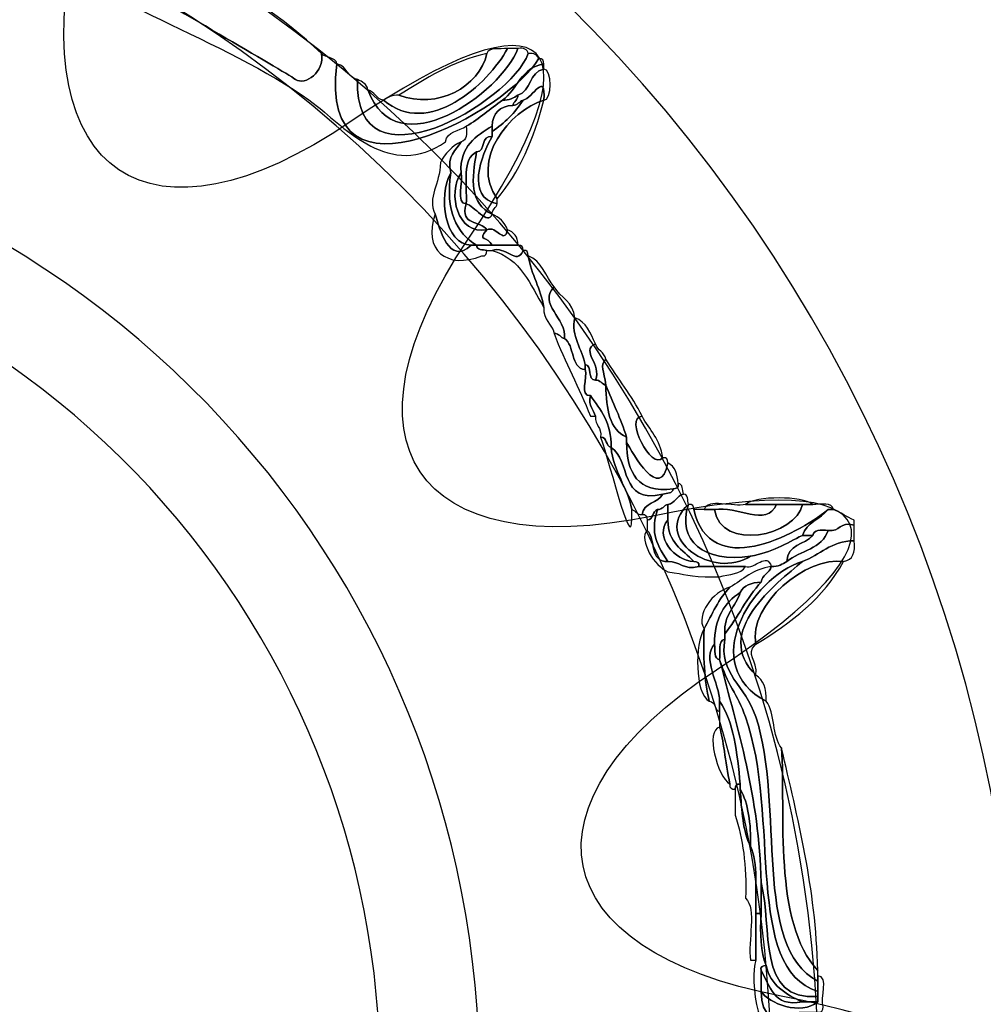
# Model space of a CAD drawing. Extents: x 0 to 19, y 0 to 1.7.
# Drawn here: x 16.3 to 16.4, y 0.8 to 0.9 of the extents above; entities that cross this region are included whole.
import ezdxf

# ---------------------------------------------------------------- set-up
doc = ezdxf.new("R2010")
doc.units = 0
doc.header["$MEASUREMENT"] = 0
doc.layers.add('HARDWARE', color=7, linetype='CONTINUOUS')

# ---------------------------------------------------------------- blocks, each defined once
blk = doc.blocks.new('BLOCK_195')
at = {"layer": 'HARDWARE', "color": 7}
for points in [[(16.47841, 0.69551), (16.51126, 0.85149), (16.41143, 1.00455), (16.25548, 1.03739), (16.09953, 1.07024), (15.94645, 0.97042), (15.9136, 0.81443), (15.88078, 0.65851), (15.98058, 0.50545), (16.13653, 0.47262), (16.29251, 0.43976), (16.44556, 0.53957), (16.47841, 0.69551)], [(16.40932, 0.7102), (16.38449, 0.59241), (16.26891, 0.51704), (16.15112, 0.54185), (16.03334, 0.56666), (15.95795, 0.68224), (15.98276, 0.80001), (16.00757, 0.91781), (16.12316, 0.99318), (16.24094, 0.96838), (16.35872, 0.94358), (16.43411, 0.82798), (16.40932, 0.7102)]]:
    blk.add_open_spline(points, degree=3, knots=[0, 0, 0, 0, 1, 1, 1, 2, 2, 2, 3, 3, 3, 4, 4, 4, 4], dxfattribs=at)
blk = doc.blocks.new('BLOCK_197')
at = {"layer": 'HARDWARE', "color": 7}
for points, knots in [([(16.3154, 0.902), (16.31239, 0.87959), (16.34044, 0.89542), (16.34459, 0.90276), (16.34523, 0.90288), (16.3453, 0.90246), (16.34535, 0.902), (16.34207, 0.90152), (16.34154, 0.89831), (16.33936, 0.89675), (16.33757, 0.89553), (16.33605, 0.89405), (16.33412, 0.89301), (16.33312, 0.89225), (16.33133, 0.89229), (16.33111, 0.89075), (16.32322, 0.88515), (16.31642, 0.89288), (16.31241, 0.896), (16.30138, 0.90455), (16.27968, 0.91144), (16.27497, 0.91774), (16.27224, 0.92139), (16.2806, 0.92213), (16.28021, 0.92374), (16.28021, 0.924), (16.28021, 0.92424), (16.28021, 0.92449), (16.28082, 0.92435), (16.28095, 0.92374), (16.28171, 0.92374), (16.2768, 0.91894), (16.27809, 0.91819), (16.28396, 0.91475), (16.29053, 0.91088), (16.30729, 0.90118), (16.30941, 0.89976), (16.31076, 0.89882), (16.31368, 0.90085), (16.31315, 0.9035), (16.31375, 0.90285), (16.31519, 0.90306), (16.3154, 0.902)], [0, 0, 0, 0, 1, 1, 1, 2, 2, 2, 3, 3, 3, 4, 4, 4, 5, 5, 5, 6, 6, 6, 7, 7, 7, 8, 8, 8, 9, 9, 9, 10, 10, 10, 11, 11, 11, 12, 12, 12, 13, 13, 13, 14, 14, 14, 14]), ([(16.29369, 0.917), (16.30078, 0.91309), (16.30759, 0.90892), (16.31315, 0.9035), (16.31368, 0.90085), (16.31076, 0.89882), (16.30941, 0.89976), (16.30729, 0.90118), (16.29053, 0.91088), (16.28396, 0.91475), (16.27809, 0.91819), (16.2768, 0.91894), (16.28171, 0.92374), (16.28399, 0.92377), (16.28461, 0.92215), (16.2862, 0.9215), (16.27968, 0.91735), (16.29213, 0.91162), (16.29369, 0.917)], [0, 0, 0, 0, 1, 1, 1, 2, 2, 2, 3, 3, 3, 4, 4, 4, 5, 5, 5, 6, 6, 6, 6]), ([(16.3431, 0.9035), (16.34044, 0.89636), (16.31776, 0.88317), (16.31839, 0.89976), (16.31906, 0.89942), (16.31973, 0.89909), (16.31988, 0.89825), (16.32399, 0.88681), (16.33919, 0.89785), (16.34159, 0.90425), (16.34248, 0.90437), (16.34294, 0.90409), (16.3431, 0.9035)], [0, 0, 0, 0, 1, 1, 1, 2, 2, 2, 3, 3, 3, 4, 4, 4, 4]), ([(16.31988, 0.89825), (16.32087, 0.89798), (16.32107, 0.89693), (16.32213, 0.89675), (16.32865, 0.89125), (16.33727, 0.899), (16.34009, 0.90425), (16.3406, 0.90425), (16.34109, 0.90425), (16.34159, 0.90425), (16.33919, 0.89785), (16.32399, 0.88681), (16.31988, 0.89825)], [0, 0, 0, 0, 1, 1, 1, 2, 2, 2, 3, 3, 3, 4, 4, 4, 4]), ([(16.3371, 0.9035), (16.33735, 0.9045), (16.33898, 0.90411), (16.34009, 0.90425), (16.33727, 0.899), (16.32865, 0.89125), (16.32213, 0.89675), (16.32273, 0.89714), (16.32335, 0.89752), (16.32438, 0.8975), (16.3299, 0.89538), (16.33605, 0.89867), (16.3371, 0.9035)], [0, 0, 0, 0, 1, 1, 1, 2, 2, 2, 3, 3, 3, 4, 4, 4, 4]), ([(16.3431, 0.9035), (16.34397, 0.90363), (16.34441, 0.90334), (16.34459, 0.90276), (16.34044, 0.89542), (16.31239, 0.87959), (16.3154, 0.902), (16.31692, 0.90178), (16.31687, 0.89998), (16.31839, 0.89976), (16.31776, 0.88317), (16.34044, 0.89636), (16.3431, 0.9035)], [0, 0, 0, 0, 1, 1, 1, 2, 2, 2, 3, 3, 3, 4, 4, 4, 4]), ([(16.32438, 0.8975), (16.32826, 0.89985), (16.33198, 0.90239), (16.3371, 0.9035), (16.33605, 0.89867), (16.3299, 0.89538), (16.32438, 0.8975)], [0, 0, 0, 0, 1, 1, 1, 2, 2, 2, 2]), ([(16.34234, 0.89675), (16.34376, 0.89706), (16.34566, 0.9011), (16.34535, 0.89675), (16.34041, 0.89524), (16.33459, 0.88812), (16.3386, 0.88249), (16.3386, 0.88224), (16.3386, 0.88199), (16.3386, 0.88175), (16.33396, 0.8827), (16.33632, 0.88881), (16.33786, 0.8915), (16.33786, 0.89174), (16.33786, 0.892), (16.33786, 0.89225), (16.33967, 0.89344), (16.34117, 0.89493), (16.34234, 0.89675)], [0, 0, 0, 0, 1, 1, 1, 2, 2, 2, 3, 3, 3, 4, 4, 4, 5, 5, 5, 6, 6, 6, 6]), ([(16.33936, 0.89675), (16.34154, 0.89831), (16.34207, 0.90152), (16.34535, 0.902), (16.34535, 0.90174), (16.34535, 0.9015), (16.34535, 0.90125), (16.34318, 0.90091), (16.34356, 0.89802), (16.34159, 0.8975), (16.341, 0.8971), (16.34037, 0.89672), (16.33936, 0.89675)], [0, 0, 0, 0, 1, 1, 1, 2, 2, 2, 3, 3, 3, 4, 4, 4, 4]), ([(16.34535, 0.89675), (16.34566, 0.9011), (16.34376, 0.89706), (16.34234, 0.89675), (16.34174, 0.8966), (16.34161, 0.896), (16.34085, 0.896), (16.34098, 0.8966), (16.34161, 0.89675), (16.34159, 0.8975), (16.34356, 0.89802), (16.34318, 0.90091), (16.34535, 0.90125), (16.34657, 0.90137), (16.34657, 0.89663), (16.34535, 0.89675)], [0, 0, 0, 0, 1, 1, 1, 2, 2, 2, 3, 3, 3, 4, 4, 4, 5, 5, 5, 5]), ([(16.33561, 0.87575), (16.3327, 0.87757), (16.33108, 0.8807), (16.33187, 0.88625), (16.33127, 0.88882), (16.3327, 0.88941), (16.33336, 0.89075), (16.33423, 0.89088), (16.33417, 0.89193), (16.33412, 0.89301), (16.33605, 0.89405), (16.33757, 0.89553), (16.33936, 0.89675), (16.34037, 0.89672), (16.341, 0.8971), (16.34159, 0.8975), (16.34161, 0.89675), (16.34098, 0.8966), (16.34085, 0.896), (16.33895, 0.89591), (16.33794, 0.8949), (16.33786, 0.89301), (16.33556, 0.89154), (16.33317, 0.8902), (16.33336, 0.88625), (16.33137, 0.88321), (16.33282, 0.87723), (16.3371, 0.878), (16.33561, 0.87627), (16.33729, 0.87716), (16.33786, 0.87575), (16.3371, 0.87575), (16.33636, 0.87575), (16.33561, 0.87575)], [0, 0, 0, 0, 1, 1, 1, 2, 2, 2, 3, 3, 3, 4, 4, 4, 5, 5, 5, 6, 6, 6, 7, 7, 7, 8, 8, 8, 9, 9, 9, 10, 10, 10, 11, 11, 11, 11]), ([(16.3386, 0.88249), (16.33459, 0.88812), (16.34041, 0.89524), (16.34535, 0.89675), (16.34389, 0.89119), (16.34185, 0.88625), (16.3386, 0.88249)], [0, 0, 0, 0, 1, 1, 1, 2, 2, 2, 2]), ([(16.34085, 0.896), (16.34161, 0.896), (16.34174, 0.8966), (16.34234, 0.89675), (16.34117, 0.89493), (16.33967, 0.89344), (16.33786, 0.89225), (16.33786, 0.89249), (16.33786, 0.89275), (16.33786, 0.89301), (16.33794, 0.8949), (16.33895, 0.89591), (16.34085, 0.896)], [0, 0, 0, 0, 1, 1, 1, 2, 2, 2, 3, 3, 3, 4, 4, 4, 4]), ([(16.33561, 0.88926), (16.33352, 0.88834), (16.33423, 0.88464), (16.33412, 0.88175), (16.33247, 0.88183), (16.33379, 0.88492), (16.33336, 0.88625), (16.33317, 0.8902), (16.33556, 0.89154), (16.33786, 0.89301), (16.33786, 0.89275), (16.33786, 0.89249), (16.33786, 0.89225), (16.33786, 0.892), (16.33786, 0.89174), (16.33786, 0.8915), (16.33613, 0.89173), (16.33702, 0.88933), (16.33561, 0.88926)], [0, 0, 0, 0, 1, 1, 1, 2, 2, 2, 3, 3, 3, 4, 4, 4, 5, 5, 5, 6, 6, 6, 6]), ([(16.33786, 0.88026), (16.33455, 0.88176), (16.33491, 0.88538), (16.33561, 0.88926), (16.33702, 0.88933), (16.33613, 0.89173), (16.33786, 0.8915), (16.33632, 0.88881), (16.33396, 0.8827), (16.3386, 0.88175), (16.33846, 0.88114), (16.33786, 0.881), (16.33786, 0.88026)], [0, 0, 0, 0, 1, 1, 1, 2, 2, 2, 3, 3, 3, 4, 4, 4, 4]), ([(16.33187, 0.88625), (16.33002, 0.88289), (16.33097, 0.87585), (16.33485, 0.87575), (16.3316, 0.87276), (16.33027, 0.87813), (16.32962, 0.88026), (16.32838, 0.88274), (16.33035, 0.88448), (16.33038, 0.88776), (16.33104, 0.88905), (16.33204, 0.89008), (16.33336, 0.89075), (16.3327, 0.88941), (16.33127, 0.88882), (16.33187, 0.88625)], [0, 0, 0, 0, 1, 1, 1, 2, 2, 2, 3, 3, 3, 4, 4, 4, 5, 5, 5, 5]), ([(16.33561, 0.88926), (16.33491, 0.88538), (16.33455, 0.88176), (16.33786, 0.88026), (16.33727, 0.87852), (16.33523, 0.88153), (16.33412, 0.88175), (16.33423, 0.88464), (16.33352, 0.88834), (16.33561, 0.88926)], [0, 0, 0, 0, 1, 1, 1, 2, 2, 2, 3, 3, 3, 3]), ([(16.33485, 0.87575), (16.33097, 0.87585), (16.33002, 0.88289), (16.33187, 0.88625), (16.33108, 0.8807), (16.3327, 0.87757), (16.33561, 0.87575), (16.33537, 0.87575), (16.33511, 0.87575), (16.33485, 0.87575)], [0, 0, 0, 0, 1, 1, 1, 2, 2, 2, 3, 3, 3, 3]), ([(16.3371, 0.878), (16.33282, 0.87723), (16.33137, 0.88321), (16.33336, 0.88625), (16.33379, 0.88492), (16.33247, 0.88183), (16.33412, 0.88175), (16.33312, 0.87852), (16.33624, 0.87937), (16.3371, 0.878)], [0, 0, 0, 0, 1, 1, 1, 2, 2, 2, 3, 3, 3, 3]), ([(16.3371, 0.878), (16.33624, 0.87937), (16.33312, 0.87852), (16.33412, 0.88175), (16.33523, 0.88153), (16.33727, 0.87852), (16.33786, 0.88026), (16.33892, 0.87984), (16.33968, 0.87908), (16.34009, 0.878), (16.3396, 0.87575), (16.3385, 0.87871), (16.3371, 0.878)], [0, 0, 0, 0, 1, 1, 1, 2, 2, 2, 3, 3, 3, 4, 4, 4, 4]), ([(16.33636, 0.87425), (16.33133, 0.87213), (16.32776, 0.87513), (16.32962, 0.88026), (16.33027, 0.87813), (16.3316, 0.87276), (16.33485, 0.87575), (16.33511, 0.87575), (16.33537, 0.87575), (16.33561, 0.87575), (16.33564, 0.87501), (16.33652, 0.87516), (16.3371, 0.87499), (16.33706, 0.87455), (16.337, 0.87411), (16.33636, 0.87425)], [0, 0, 0, 0, 1, 1, 1, 2, 2, 2, 3, 3, 3, 4, 4, 4, 5, 5, 5, 5]), ([(16.34159, 0.87575), (16.34036, 0.87575), (16.3391, 0.87575), (16.33786, 0.87575), (16.33729, 0.87716), (16.33561, 0.87627), (16.3371, 0.878), (16.3385, 0.87871), (16.3396, 0.87575), (16.34009, 0.878), (16.34101, 0.87767), (16.34163, 0.87704), (16.34159, 0.87575)], [0, 0, 0, 0, 1, 1, 1, 2, 2, 2, 3, 3, 3, 4, 4, 4, 4]), ([(16.33786, 0.87575), (16.3391, 0.87575), (16.34036, 0.87575), (16.34159, 0.87575), (16.34223, 0.87587), (16.3423, 0.87544), (16.34234, 0.87499), (16.34142, 0.87273), (16.33978, 0.8758), (16.33786, 0.87499), (16.33761, 0.87499), (16.33736, 0.87499), (16.3371, 0.87499), (16.33652, 0.87516), (16.33564, 0.87501), (16.33561, 0.87575), (16.33636, 0.87575), (16.3371, 0.87575), (16.33786, 0.87575)], [0, 0, 0, 0, 1, 1, 1, 2, 2, 2, 3, 3, 3, 4, 4, 4, 5, 5, 5, 6, 6, 6, 6]), ([(16.33786, 0.87499), (16.33978, 0.8758), (16.34142, 0.87273), (16.34234, 0.87499), (16.34299, 0.87514), (16.34306, 0.8747), (16.3431, 0.87425), (16.34356, 0.87145), (16.34488, 0.86953), (16.34535, 0.86675), (16.3434, 0.87006), (16.34199, 0.87387), (16.33786, 0.87499)], [0, 0, 0, 0, 1, 1, 1, 2, 2, 2, 3, 3, 3, 4, 4, 4, 4]), ([(16.34535, 0.86675), (16.34488, 0.86953), (16.34356, 0.87145), (16.3431, 0.87425), (16.34509, 0.8735), (16.34557, 0.87122), (16.34684, 0.86974), (16.34441, 0.86727), (16.34874, 0.86519), (16.34833, 0.86226), (16.34774, 0.86238), (16.34759, 0.863), (16.34684, 0.863), (16.34652, 0.86443), (16.34521, 0.86487), (16.34535, 0.86675)], [0, 0, 0, 0, 1, 1, 1, 2, 2, 2, 3, 3, 3, 4, 4, 4, 5, 5, 5, 5]), ([(16.34833, 0.86226), (16.34874, 0.86519), (16.34441, 0.86727), (16.34684, 0.86974), (16.34775, 0.86816), (16.34965, 0.86757), (16.34984, 0.86525), (16.34918, 0.86263), (16.35099, 0.86064), (16.35133, 0.85849), (16.35133, 0.85824), (16.35133, 0.85801), (16.35133, 0.85775), (16.34912, 0.85803), (16.34987, 0.86127), (16.34833, 0.86226)], [0, 0, 0, 0, 1, 1, 1, 2, 2, 2, 3, 3, 3, 4, 4, 4, 5, 5, 5, 5]), ([(16.35133, 0.85849), (16.35099, 0.86064), (16.34918, 0.86263), (16.34984, 0.86525), (16.35154, 0.86471), (16.35208, 0.863), (16.35281, 0.86149), (16.35061, 0.86041), (16.35381, 0.85855), (16.35281, 0.85625), (16.35159, 0.85627), (16.3524, 0.85832), (16.35133, 0.85849)], [0, 0, 0, 0, 1, 1, 1, 2, 2, 2, 3, 3, 3, 4, 4, 4, 4]), ([(16.35208, 0.851), (16.35053, 0.85519), (16.34836, 0.85877), (16.34684, 0.863), (16.34759, 0.863), (16.34774, 0.86238), (16.34833, 0.86226), (16.34987, 0.86127), (16.34912, 0.85803), (16.35133, 0.85775), (16.35175, 0.85666), (16.35045, 0.85387), (16.35208, 0.854), (16.35175, 0.85244), (16.35259, 0.852), (16.35281, 0.851), (16.35258, 0.851), (16.35232, 0.851), (16.35208, 0.851)], [0, 0, 0, 0, 1, 1, 1, 2, 2, 2, 3, 3, 3, 4, 4, 4, 5, 5, 5, 6, 6, 6, 6]), ([(16.35281, 0.85625), (16.35381, 0.85855), (16.35061, 0.86041), (16.35281, 0.86149), (16.3531, 0.86052), (16.35414, 0.86032), (16.35433, 0.85925), (16.3533, 0.85828), (16.35413, 0.8577), (16.35433, 0.85549), (16.35372, 0.85564), (16.35357, 0.85627), (16.35281, 0.85625)], [0, 0, 0, 0, 1, 1, 1, 2, 2, 2, 3, 3, 3, 4, 4, 4, 4]), ([(16.35433, 0.85549), (16.35436, 0.85204), (16.35487, 0.84905), (16.35731, 0.84799), (16.35731, 0.84774), (16.35731, 0.8475), (16.35731, 0.84724), (16.35737, 0.84281), (16.35893, 0.83986), (16.36405, 0.8405), (16.36404, 0.83977), (16.36315, 0.83992), (16.36256, 0.83974), (16.35624, 0.83817), (16.35799, 0.84467), (16.35508, 0.8465), (16.3552, 0.85013), (16.35354, 0.85196), (16.35208, 0.854), (16.35045, 0.85387), (16.35175, 0.85666), (16.35133, 0.85775), (16.35133, 0.85801), (16.35133, 0.85824), (16.35133, 0.85849), (16.3524, 0.85832), (16.35159, 0.85627), (16.35281, 0.85625), (16.35357, 0.85627), (16.35372, 0.85564), (16.35433, 0.85549)], [0, 0, 0, 0, 1, 1, 1, 2, 2, 2, 3, 3, 3, 4, 4, 4, 5, 5, 5, 6, 6, 6, 7, 7, 7, 8, 8, 8, 9, 9, 9, 10, 10, 10, 10]), ([(16.35433, 0.85549), (16.35413, 0.8577), (16.3533, 0.85828), (16.35433, 0.85925), (16.35602, 0.85645), (16.35811, 0.85405), (16.35956, 0.851), (16.35691, 0.8509), (16.36095, 0.84304), (16.36256, 0.84499), (16.3632, 0.84514), (16.36325, 0.84471), (16.36331, 0.84425), (16.3622, 0.83839), (16.35821, 0.84574), (16.35731, 0.84724), (16.35731, 0.8475), (16.35731, 0.84774), (16.35731, 0.84799), (16.3565, 0.85068), (16.35533, 0.85302), (16.35433, 0.85549)], [0, 0, 0, 0, 1, 1, 1, 2, 2, 2, 3, 3, 3, 4, 4, 4, 5, 5, 5, 6, 6, 6, 7, 7, 7, 7]), ([(16.35433, 0.85549), (16.35533, 0.85302), (16.3565, 0.85068), (16.35731, 0.84799), (16.35487, 0.84905), (16.35436, 0.85204), (16.35433, 0.85549)], [0, 0, 0, 0, 1, 1, 1, 2, 2, 2, 2]), ([(16.35208, 0.854), (16.35354, 0.85196), (16.3552, 0.85013), (16.35508, 0.8465), (16.35425, 0.84667), (16.35457, 0.84797), (16.35357, 0.84799), (16.35375, 0.84943), (16.35273, 0.84966), (16.35281, 0.851), (16.35259, 0.852), (16.35175, 0.85244), (16.35208, 0.854)], [0, 0, 0, 0, 1, 1, 1, 2, 2, 2, 3, 3, 3, 4, 4, 4, 4]), ([(16.36256, 0.84499), (16.36095, 0.84304), (16.35691, 0.8509), (16.35956, 0.851), (16.36066, 0.84909), (16.36221, 0.84765), (16.36256, 0.84499)], [0, 0, 0, 0, 1, 1, 1, 2, 2, 2, 2]), ([(16.35357, 0.84799), (16.35457, 0.84797), (16.35425, 0.84667), (16.35508, 0.8465), (16.35543, 0.84286), (16.35745, 0.84088), (16.35807, 0.83749), (16.35852, 0.82909), (16.35495, 0.84416), (16.35357, 0.84799)], [0, 0, 0, 0, 1, 1, 1, 2, 2, 2, 3, 3, 3, 3]), ([(16.36405, 0.8405), (16.35893, 0.83986), (16.35737, 0.84281), (16.35731, 0.84724), (16.35821, 0.84574), (16.3622, 0.83839), (16.36331, 0.84425), (16.36431, 0.84376), (16.36471, 0.84264), (16.3648, 0.84125), (16.36494, 0.84061), (16.3645, 0.84054), (16.36405, 0.8405)], [0, 0, 0, 0, 1, 1, 1, 2, 2, 2, 3, 3, 3, 4, 4, 4, 4]), ([(16.35508, 0.8465), (16.35799, 0.84467), (16.35624, 0.83817), (16.36256, 0.83974), (16.36187, 0.83843), (16.35981, 0.83851), (16.35956, 0.83676), (16.35881, 0.83674), (16.35867, 0.83735), (16.35807, 0.83749), (16.35745, 0.84088), (16.35543, 0.84286), (16.35508, 0.8465)], [0, 0, 0, 0, 1, 1, 1, 2, 2, 2, 3, 3, 3, 4, 4, 4, 4]), ([(16.36256, 0.83974), (16.36315, 0.83992), (16.36404, 0.83977), (16.36405, 0.8405), (16.3645, 0.84054), (16.36494, 0.84061), (16.3648, 0.84125), (16.36553, 0.84124), (16.36538, 0.84033), (16.36556, 0.83974), (16.36458, 0.83949), (16.36437, 0.83843), (16.36331, 0.83824), (16.36271, 0.83811), (16.36256, 0.83749), (16.3618, 0.83749), (16.361, 0.83731), (16.3613, 0.83602), (16.36031, 0.83598), (16.36027, 0.83646), (16.3602, 0.83689), (16.35956, 0.83676), (16.35981, 0.83851), (16.36187, 0.83843), (16.36256, 0.83974)], [0, 0, 0, 0, 1, 1, 1, 2, 2, 2, 3, 3, 3, 4, 4, 4, 5, 5, 5, 6, 6, 6, 7, 7, 7, 8, 8, 8, 8]), ([(16.36556, 0.83974), (16.36629, 0.83973), (16.36613, 0.83882), (16.36629, 0.83824), (16.36087, 0.83339), (16.36995, 0.82722), (16.37528, 0.83075), (16.37828, 0.83125), (16.38043, 0.83261), (16.38277, 0.83375), (16.38327, 0.83375), (16.38376, 0.83375), (16.38428, 0.83375), (16.3831, 0.8324), (16.38059, 0.83243), (16.38052, 0.82999), (16.37992, 0.8296), (16.37931, 0.8292), (16.37828, 0.82924), (16.37764, 0.83144), (16.37587, 0.8288), (16.37454, 0.82924), (16.37229, 0.82924), (16.37005, 0.82924), (16.3678, 0.82924), (16.36793, 0.82988), (16.36751, 0.82995), (16.36705, 0.82999), (16.36545, 0.83164), (16.36328, 0.83272), (16.36331, 0.83598), (16.36331, 0.83676), (16.36331, 0.83749), (16.36331, 0.83824), (16.36437, 0.83843), (16.36458, 0.83949), (16.36556, 0.83974)], [0, 0, 0, 0, 1, 1, 1, 2, 2, 2, 3, 3, 3, 4, 4, 4, 5, 5, 5, 6, 6, 6, 7, 7, 7, 8, 8, 8, 9, 9, 9, 10, 10, 10, 11, 11, 11, 12, 12, 12, 12]), ([(16.37528, 0.83075), (16.36995, 0.82722), (16.36087, 0.83339), (16.36629, 0.83824), (16.3645, 0.83299), (16.36858, 0.82971), (16.37528, 0.83075)], [0, 0, 0, 0, 1, 1, 1, 2, 2, 2, 2]), ([(16.3618, 0.83749), (16.36256, 0.83749), (16.36271, 0.83811), (16.36331, 0.83824), (16.36331, 0.83749), (16.36331, 0.83676), (16.36331, 0.83598), (16.36126, 0.83365), (16.36431, 0.83002), (16.36705, 0.82999), (16.36751, 0.82995), (16.36793, 0.82988), (16.3678, 0.82924), (16.36551, 0.82869), (16.36507, 0.83002), (16.36331, 0.82999), (16.36127, 0.83287), (16.36092, 0.83457), (16.3618, 0.83749)], [0, 0, 0, 0, 1, 1, 1, 2, 2, 2, 3, 3, 3, 4, 4, 4, 5, 5, 5, 6, 6, 6, 6]), ([(16.36705, 0.83749), (16.36948, 0.82722), (16.38165, 0.83371), (16.3865, 0.83749), (16.38539, 0.83612), (16.38338, 0.83563), (16.38277, 0.83375), (16.38043, 0.83261), (16.37828, 0.83125), (16.37528, 0.83075), (16.36858, 0.82971), (16.3645, 0.83299), (16.36629, 0.83824), (16.36694, 0.83839), (16.367, 0.83795), (16.36705, 0.83749)], [0, 0, 0, 0, 1, 1, 1, 2, 2, 2, 3, 3, 3, 4, 4, 4, 5, 5, 5, 5]), ([(16.38428, 0.83824), (16.38544, 0.83818), (16.38713, 0.83862), (16.38726, 0.83749), (16.38702, 0.83749), (16.38677, 0.83749), (16.3865, 0.83749), (16.38165, 0.83371), (16.36948, 0.82722), (16.36705, 0.83749), (16.36755, 0.83749), (16.36806, 0.83749), (16.36854, 0.83749), (16.36903, 0.83749), (16.36955, 0.83749), (16.37005, 0.83749), (16.37101, 0.83138), (16.38186, 0.83365), (16.38277, 0.83824), (16.38327, 0.83824), (16.38376, 0.83824), (16.38428, 0.83824)], [0, 0, 0, 0, 1, 1, 1, 2, 2, 2, 3, 3, 3, 4, 4, 4, 5, 5, 5, 6, 6, 6, 7, 7, 7, 7]), ([(16.36854, 0.83749), (16.36911, 0.83919), (16.37275, 0.8378), (16.37454, 0.83824), (16.37603, 0.83824), (16.37752, 0.83824), (16.37903, 0.83824), (16.37763, 0.83484), (16.37326, 0.83811), (16.37005, 0.83749), (16.36955, 0.83749), (16.36903, 0.83749), (16.36854, 0.83749)], [0, 0, 0, 0, 1, 1, 1, 2, 2, 2, 3, 3, 3, 4, 4, 4, 4]), ([(16.37903, 0.83824), (16.38028, 0.83824), (16.38151, 0.83824), (16.38277, 0.83824), (16.38186, 0.83365), (16.37101, 0.83138), (16.37005, 0.83749), (16.37326, 0.83811), (16.37763, 0.83484), (16.37903, 0.83824)], [0, 0, 0, 0, 1, 1, 1, 2, 2, 2, 3, 3, 3, 3]), ([(16.37454, 0.83824), (16.37607, 0.8395), (16.38273, 0.8395), (16.38428, 0.83824), (16.38376, 0.83824), (16.38327, 0.83824), (16.38277, 0.83824), (16.38151, 0.83824), (16.38028, 0.83824), (16.37903, 0.83824), (16.37752, 0.83824), (16.37603, 0.83824), (16.37454, 0.83824)], [0, 0, 0, 0, 1, 1, 1, 2, 2, 2, 3, 3, 3, 4, 4, 4, 4]), ([(16.36031, 0.83598), (16.3613, 0.83602), (16.361, 0.83731), (16.3618, 0.83749), (16.36092, 0.83457), (16.36127, 0.83287), (16.36331, 0.82999), (16.3606, 0.82979), (16.3616, 0.83327), (16.36031, 0.83449), (16.36031, 0.83499), (16.36031, 0.8355), (16.36031, 0.83598)], [0, 0, 0, 0, 1, 1, 1, 2, 2, 2, 3, 3, 3, 4, 4, 4, 4]), ([(16.38277, 0.83375), (16.38338, 0.83563), (16.38539, 0.83612), (16.3865, 0.83749), (16.38677, 0.83749), (16.38702, 0.83749), (16.38726, 0.83749), (16.38837, 0.83712), (16.38915, 0.83638), (16.39026, 0.83598), (16.39026, 0.83574), (16.39026, 0.8355), (16.39026, 0.83525), (16.38813, 0.83586), (16.38832, 0.83418), (16.3865, 0.83449), (16.38544, 0.83456), (16.38439, 0.83462), (16.38428, 0.83375), (16.38376, 0.83375), (16.38327, 0.83375), (16.38277, 0.83375)], [0, 0, 0, 0, 1, 1, 1, 2, 2, 2, 3, 3, 3, 4, 4, 4, 5, 5, 5, 6, 6, 6, 7, 7, 7, 7]), ([(16.36705, 0.82999), (16.36431, 0.83002), (16.36126, 0.83365), (16.36331, 0.83598), (16.36328, 0.83272), (16.36545, 0.83164), (16.36705, 0.82999)], [0, 0, 0, 0, 1, 1, 1, 2, 2, 2, 2]), ([(16.39026, 0.83299), (16.38681, 0.83295), (16.38539, 0.83087), (16.38277, 0.82999), (16.37518, 0.82752), (16.3677, 0.81491), (16.37752, 0.80974), (16.37891, 0.80813), (16.37834, 0.80456), (16.37977, 0.803), (16.38037, 0.79356), (16.37847, 0.77776), (16.38501, 0.77076), (16.38501, 0.7705), (16.38501, 0.77026), (16.38501, 0.77), (16.38501, 0.76974), (16.38501, 0.76949), (16.38501, 0.76925), (16.37546, 0.77412), (16.38026, 0.79464), (16.37603, 0.8075), (16.37453, 0.81207), (16.37061, 0.81373), (16.37155, 0.81874), (16.37155, 0.81899), (16.37155, 0.81925), (16.37155, 0.81949), (16.37339, 0.82189), (16.37478, 0.82474), (16.37679, 0.82701), (16.37695, 0.82806), (16.37801, 0.82827), (16.37828, 0.82924), (16.37931, 0.8292), (16.37992, 0.8296), (16.38052, 0.82999), (16.38246, 0.83156), (16.38569, 0.83181), (16.3865, 0.83449), (16.38832, 0.83418), (16.38813, 0.83586), (16.39026, 0.83525), (16.39026, 0.83449), (16.39026, 0.83375), (16.39026, 0.83299)], [0, 0, 0, 0, 1, 1, 1, 2, 2, 2, 3, 3, 3, 4, 4, 4, 5, 5, 5, 6, 6, 6, 7, 7, 7, 8, 8, 8, 9, 9, 9, 10, 10, 10, 11, 11, 11, 12, 12, 12, 13, 13, 13, 14, 14, 14, 15, 15, 15, 15]), ([(16.36031, 0.83449), (16.3616, 0.83327), (16.3606, 0.82979), (16.36331, 0.82999), (16.36507, 0.83002), (16.36551, 0.82869), (16.3678, 0.82924), (16.37005, 0.82924), (16.37229, 0.82924), (16.37454, 0.82924), (16.3739, 0.82813), (16.37212, 0.82817), (16.3708, 0.82774), (16.37055, 0.82774), (16.37029, 0.82774), (16.37005, 0.82774), (16.36599, 0.82781), (16.36608, 0.82809), (16.36331, 0.8285), (16.36144, 0.82916), (16.359, 0.83314), (16.36031, 0.83449)], [0, 0, 0, 0, 1, 1, 1, 2, 2, 2, 3, 3, 3, 4, 4, 4, 5, 5, 5, 6, 6, 6, 7, 7, 7, 7]), ([(16.3865, 0.83449), (16.38569, 0.83181), (16.38246, 0.83156), (16.38052, 0.82999), (16.38059, 0.83243), (16.3831, 0.8324), (16.38428, 0.83375), (16.38439, 0.83462), (16.38544, 0.83456), (16.3865, 0.83449)], [0, 0, 0, 0, 1, 1, 1, 2, 2, 2, 3, 3, 3, 3]), ([(16.38277, 0.82999), (16.38539, 0.83087), (16.38681, 0.83295), (16.39026, 0.83299), (16.39046, 0.83129), (16.39008, 0.83018), (16.38875, 0.82999), (16.3833, 0.83071), (16.37497, 0.82383), (16.37603, 0.81799), (16.3744, 0.81643), (16.37641, 0.81586), (16.37603, 0.8135), (16.36971, 0.81982), (16.37896, 0.82671), (16.38277, 0.82999)], [0, 0, 0, 0, 1, 1, 1, 2, 2, 2, 3, 3, 3, 4, 4, 4, 5, 5, 5, 5]), ([(16.37752, 0.80974), (16.3677, 0.81491), (16.37518, 0.82752), (16.38277, 0.82999), (16.37896, 0.82671), (16.36971, 0.81982), (16.37603, 0.8135), (16.37714, 0.81287), (16.37764, 0.8116), (16.37752, 0.80974)], [0, 0, 0, 0, 1, 1, 1, 2, 2, 2, 3, 3, 3, 3]), ([(16.38875, 0.82999), (16.38585, 0.82466), (16.38114, 0.82113), (16.37603, 0.81799), (16.37497, 0.82383), (16.3833, 0.83071), (16.38875, 0.82999)], [0, 0, 0, 0, 1, 1, 1, 2, 2, 2, 2]), ([(16.36854, 0.82024), (16.36971, 0.82233), (16.37067, 0.82462), (16.37229, 0.82625), (16.37419, 0.82735), (16.37562, 0.82889), (16.37828, 0.82924), (16.37801, 0.82827), (16.37695, 0.82806), (16.37679, 0.82701), (16.37538, 0.8269), (16.37428, 0.82652), (16.37378, 0.8255), (16.3715, 0.82404), (16.37002, 0.82177), (16.37005, 0.81799), (16.36819, 0.81609), (16.37077, 0.81227), (16.3708, 0.80974), (16.3708, 0.80924), (16.3708, 0.80875), (16.3708, 0.80825), (16.36998, 0.80844), (16.37028, 0.80974), (16.3693, 0.80974), (16.36857, 0.81275), (16.36838, 0.81634), (16.36854, 0.82024)], [0, 0, 0, 0, 1, 1, 1, 2, 2, 2, 3, 3, 3, 4, 4, 4, 5, 5, 5, 6, 6, 6, 7, 7, 7, 8, 8, 8, 9, 9, 9, 9]), ([(16.37378, 0.8255), (16.37428, 0.82652), (16.37538, 0.8269), (16.37679, 0.82701), (16.37478, 0.82474), (16.37339, 0.82189), (16.37155, 0.81949), (16.37137, 0.82242), (16.37316, 0.8234), (16.37378, 0.8255)], [0, 0, 0, 0, 1, 1, 1, 2, 2, 2, 3, 3, 3, 3]), ([(16.36854, 0.82024), (16.3673, 0.82221), (16.36981, 0.82564), (16.37229, 0.82625), (16.37067, 0.82462), (16.36971, 0.82233), (16.36854, 0.82024)], [0, 0, 0, 0, 1, 1, 1, 2, 2, 2, 2]), ([(16.37378, 0.8255), (16.37316, 0.8234), (16.37137, 0.82242), (16.37155, 0.81949), (16.37155, 0.81925), (16.37155, 0.81899), (16.37155, 0.81874), (16.37052, 0.81851), (16.37092, 0.81686), (16.3708, 0.81576), (16.36991, 0.81587), (16.37017, 0.81712), (16.37005, 0.81799), (16.37002, 0.82177), (16.3715, 0.82404), (16.37378, 0.8255)], [0, 0, 0, 0, 1, 1, 1, 2, 2, 2, 3, 3, 3, 4, 4, 4, 5, 5, 5, 5]), ([(16.3693, 0.80974), (16.36713, 0.81085), (16.36724, 0.81815), (16.36854, 0.82024), (16.36838, 0.81634), (16.36857, 0.81275), (16.3693, 0.80974)], [0, 0, 0, 0, 1, 1, 1, 2, 2, 2, 2]), ([(16.37155, 0.81874), (16.37061, 0.81373), (16.37453, 0.81207), (16.37603, 0.8075), (16.38026, 0.79464), (16.37546, 0.77412), (16.38501, 0.76925), (16.38501, 0.76875), (16.38501, 0.76824), (16.38501, 0.76775), (16.37429, 0.77108), (16.37964, 0.79306), (16.37454, 0.8075), (16.37341, 0.81068), (16.37183, 0.81231), (16.3708, 0.81576), (16.37092, 0.81686), (16.37052, 0.81851), (16.37155, 0.81874)], [0, 0, 0, 0, 1, 1, 1, 2, 2, 2, 3, 3, 3, 4, 4, 4, 5, 5, 5, 6, 6, 6, 6]), ([(16.3708, 0.80974), (16.37077, 0.81227), (16.36819, 0.81609), (16.37005, 0.81799), (16.37017, 0.81712), (16.36991, 0.81587), (16.3708, 0.81576), (16.37339, 0.8056), (16.37655, 0.79601), (16.37679, 0.78351), (16.37679, 0.782), (16.37679, 0.78051), (16.37679, 0.77901), (16.37652, 0.77901), (16.37627, 0.77901), (16.37603, 0.77901), (16.37598, 0.78244), (16.37636, 0.78633), (16.37528, 0.78876), (16.37533, 0.79205), (16.37497, 0.79495), (16.37378, 0.797), (16.37378, 0.79725), (16.37378, 0.7975), (16.37378, 0.79775), (16.37332, 0.80229), (16.37286, 0.80682), (16.3708, 0.80974)], [0, 0, 0, 0, 1, 1, 1, 2, 2, 2, 3, 3, 3, 4, 4, 4, 5, 5, 5, 6, 6, 6, 7, 7, 7, 8, 8, 8, 9, 9, 9, 9]), ([(16.3708, 0.81576), (16.37183, 0.81231), (16.37341, 0.81068), (16.37454, 0.8075), (16.37964, 0.79306), (16.37429, 0.77108), (16.38501, 0.76775), (16.38501, 0.76749), (16.38501, 0.76725), (16.38501, 0.767), (16.37609, 0.76628), (16.3785, 0.77699), (16.37679, 0.78351), (16.37655, 0.79601), (16.37339, 0.8056), (16.3708, 0.81576)], [0, 0, 0, 0, 1, 1, 1, 2, 2, 2, 3, 3, 3, 4, 4, 4, 5, 5, 5, 5]), ([(16.37229, 0.79775), (16.3716, 0.80114), (16.37134, 0.80427), (16.3708, 0.806), (16.3708, 0.80674), (16.3708, 0.8075), (16.3708, 0.80825), (16.3708, 0.80875), (16.3708, 0.80924), (16.3708, 0.80974), (16.37286, 0.80682), (16.37332, 0.80229), (16.37378, 0.79775), (16.37316, 0.79789), (16.37307, 0.79747), (16.37305, 0.797), (16.37259, 0.79704), (16.37215, 0.79711), (16.37229, 0.79775)], [0, 0, 0, 0, 1, 1, 1, 2, 2, 2, 3, 3, 3, 4, 4, 4, 5, 5, 5, 6, 6, 6, 6]), ([(16.37229, 0.79775), (16.37044, 0.79886), (16.36867, 0.8056), (16.3708, 0.806), (16.37134, 0.80427), (16.3716, 0.80114), (16.37229, 0.79775)], [0, 0, 0, 0, 1, 1, 1, 2, 2, 2, 2]), ([(16.37977, 0.803), (16.38207, 0.79279), (16.38471, 0.78295), (16.38501, 0.77076), (16.37847, 0.77776), (16.38037, 0.79356), (16.37977, 0.803)], [0, 0, 0, 0, 1, 1, 1, 2, 2, 2, 2]), ([(16.37454, 0.78124), (16.37473, 0.78594), (16.37416, 0.78986), (16.37305, 0.79325), (16.37305, 0.79449), (16.37305, 0.79574), (16.37305, 0.797), (16.37307, 0.79747), (16.37316, 0.79789), (16.37378, 0.79775), (16.37378, 0.7975), (16.37378, 0.79725), (16.37378, 0.797), (16.37397, 0.79392), (16.37416, 0.79087), (16.37528, 0.78876), (16.37636, 0.78633), (16.37598, 0.78244), (16.37603, 0.77901), (16.37603, 0.77675), (16.37603, 0.7745), (16.37603, 0.77225), (16.37579, 0.77225), (16.37554, 0.77225), (16.37528, 0.77225), (16.37481, 0.77502), (16.37625, 0.77972), (16.37454, 0.78124)], [0, 0, 0, 0, 1, 1, 1, 2, 2, 2, 3, 3, 3, 4, 4, 4, 5, 5, 5, 6, 6, 6, 7, 7, 7, 8, 8, 8, 9, 9, 9, 9]), ([(16.37378, 0.797), (16.37497, 0.79495), (16.37533, 0.79205), (16.37528, 0.78876), (16.37416, 0.79087), (16.37397, 0.79392), (16.37378, 0.797)], [0, 0, 0, 0, 1, 1, 1, 2, 2, 2, 2]), ([(16.37679, 0.78351), (16.3785, 0.77699), (16.37609, 0.76628), (16.38501, 0.767), (16.38501, 0.76676), (16.38501, 0.7665), (16.38501, 0.76624), (16.38428, 0.76624), (16.38352, 0.76624), (16.38277, 0.76624), (16.38034, 0.76731), (16.37817, 0.76864), (16.37752, 0.77149), (16.37675, 0.77347), (16.37663, 0.77609), (16.37679, 0.77901), (16.37679, 0.78051), (16.37679, 0.782), (16.37679, 0.78351)], [0, 0, 0, 0, 1, 1, 1, 2, 2, 2, 3, 3, 3, 4, 4, 4, 5, 5, 5, 6, 6, 6, 6]), ([(16.37679, 0.77076), (16.37679, 0.76974), (16.37679, 0.76875), (16.37679, 0.76775), (16.37676, 0.76387), (16.37916, 0.76362), (16.37977, 0.764), (16.37663, 0.75772), (16.37504, 0.76985), (16.37603, 0.77225), (16.37603, 0.7745), (16.37603, 0.77675), (16.37603, 0.77901), (16.37627, 0.77901), (16.37652, 0.77901), (16.37679, 0.77901), (16.37663, 0.77609), (16.37675, 0.77347), (16.37752, 0.77149), (16.37708, 0.77146), (16.37665, 0.77138), (16.37679, 0.77076)], [0, 0, 0, 0, 1, 1, 1, 2, 2, 2, 3, 3, 3, 4, 4, 4, 5, 5, 5, 6, 6, 6, 7, 7, 7, 7]), ([(16.37679, 0.77076), (16.37665, 0.77138), (16.37708, 0.77146), (16.37752, 0.77149), (16.37817, 0.76864), (16.38034, 0.76731), (16.38277, 0.76624), (16.37845, 0.76541), (16.37815, 0.76862), (16.37679, 0.77076)], [0, 0, 0, 0, 1, 1, 1, 2, 2, 2, 3, 3, 3, 3]), ([(16.37679, 0.76775), (16.37785, 0.76604), (16.38261, 0.76414), (16.38501, 0.76624), (16.38501, 0.7665), (16.38501, 0.76676), (16.38501, 0.767), (16.38501, 0.76725), (16.38501, 0.76749), (16.38501, 0.76775), (16.38501, 0.76824), (16.38501, 0.76875), (16.38501, 0.76925), (16.38501, 0.76949), (16.38501, 0.76974), (16.38501, 0.77), (16.38666, 0.7699), (16.38534, 0.76681), (16.38577, 0.76551), (16.38572, 0.76505), (16.38565, 0.76461), (16.38501, 0.76474), (16.38428, 0.76474), (16.38352, 0.76474), (16.38277, 0.76474), (16.38135, 0.76491), (16.38112, 0.7639), (16.37977, 0.764), (16.37916, 0.76362), (16.37676, 0.76387), (16.37679, 0.76775)], [0, 0, 0, 0, 1, 1, 1, 2, 2, 2, 3, 3, 3, 4, 4, 4, 5, 5, 5, 6, 6, 6, 7, 7, 7, 8, 8, 8, 9, 9, 9, 10, 10, 10, 10]), ([(16.37679, 0.77076), (16.37815, 0.76862), (16.37845, 0.76541), (16.38277, 0.76624), (16.38352, 0.76624), (16.38428, 0.76624), (16.38501, 0.76624), (16.38261, 0.76414), (16.37785, 0.76604), (16.37679, 0.76775), (16.37679, 0.76875), (16.37679, 0.76974), (16.37679, 0.77076)], [0, 0, 0, 0, 1, 1, 1, 2, 2, 2, 3, 3, 3, 4, 4, 4, 4])]:
    blk.add_open_spline(points, degree=3, knots=knots, dxfattribs=at)
blk = doc.blocks.new('BLOCK_196')
at = {"layer": 'HARDWARE', "color": 7}
for points, knots in [([(16.184, 0.93905), (16.19062, 0.97365), (16.20142, 0.97365), (16.20803, 0.93905), (16.21465, 0.90441), (16.23588, 0.90021), (16.25521, 0.92964), (16.27454, 0.95909), (16.28453, 0.95494), (16.27743, 0.92042), (16.27032, 0.88593), (16.2883, 0.87387), (16.3174, 0.89366), (16.3465, 0.91346), (16.35415, 0.90578), (16.33439, 0.87662), (16.31464, 0.84746), (16.32667, 0.82943), (16.36112, 0.83655), (16.39556, 0.84368), (16.39971, 0.83367), (16.37033, 0.81431), (16.34093, 0.79495), (16.34516, 0.77367), (16.37971, 0.76706), (16.41425, 0.76042), (16.41425, 0.74959), (16.37971, 0.74297), (16.34516, 0.73633), (16.34093, 0.71509), (16.37033, 0.69571), (16.39971, 0.67633), (16.39556, 0.66632), (16.36112, 0.67346), (16.32667, 0.68056), (16.31464, 0.66254), (16.33439, 0.63338), (16.35415, 0.60423), (16.3465, 0.59656), (16.3174, 0.61634), (16.2883, 0.63613), (16.27032, 0.6241), (16.27743, 0.58957), (16.28453, 0.55507), (16.27454, 0.55092), (16.25521, 0.58037), (16.23588, 0.60979), (16.21465, 0.60558), (16.20803, 0.57096), (16.20142, 0.53634), (16.19062, 0.53634), (16.184, 0.57096), (16.17738, 0.60558), (16.15616, 0.60979), (16.13683, 0.58037), (16.1175, 0.55092), (16.1075, 0.55507), (16.11461, 0.58957), (16.12172, 0.6241), (16.10373, 0.63613), (16.07463, 0.61634), (16.04552, 0.59656), (16.03787, 0.60423), (16.05762, 0.63338), (16.07737, 0.66254), (16.06535, 0.68056), (16.0309, 0.67346), (15.99646, 0.66632), (15.99232, 0.67633), (16.0217, 0.69571), (16.05108, 0.71509), (16.04688, 0.73633), (16.01232, 0.74297), (15.97777, 0.74959), (15.97777, 0.76042), (16.01232, 0.76706), (16.04688, 0.77367), (16.05108, 0.79495), (16.0217, 0.81431), (15.99232, 0.83367), (15.99646, 0.84368), (16.0309, 0.83655), (16.06535, 0.82943), (16.07737, 0.84746), (16.05763, 0.87662), (16.03788, 0.90578), (16.04555, 0.91346), (16.07464, 0.89366), (16.10373, 0.87387), (16.12172, 0.88593), (16.11461, 0.92042), (16.1075, 0.95494), (16.1175, 0.95909), (16.13683, 0.92964), (16.15616, 0.90021), (16.17738, 0.90441), (16.184, 0.93905)], [0, 0, 0, 0, 1, 1, 1, 2, 2, 2, 3, 3, 3, 4, 4, 4, 5, 5, 5, 6, 6, 6, 7, 7, 7, 8, 8, 8, 9, 9, 9, 10, 10, 10, 11, 11, 11, 12, 12, 12, 13, 13, 13, 14, 14, 14, 15, 15, 15, 16, 16, 16, 17, 17, 17, 18, 18, 18, 19, 19, 19, 20, 20, 20, 21, 21, 21, 22, 22, 22, 23, 23, 23, 24, 24, 24, 25, 25, 25, 26, 26, 26, 27, 27, 27, 28, 28, 28, 29, 29, 29, 30, 30, 30, 31, 31, 31, 32, 32, 32, 32]), ([(16.38512, 0.755), (16.38512, 0.65037), (16.30044, 0.56556), (16.19602, 0.56556), (16.09157, 0.56556), (16.00692, 0.65037), (16.00692, 0.755), (16.00692, 0.85963), (16.09157, 0.94445), (16.19602, 0.94445), (16.30044, 0.94445), (16.38512, 0.85963), (16.38512, 0.755)], [0, 0, 0, 0, 1, 1, 1, 2, 2, 2, 3, 3, 3, 4, 4, 4, 4]), ([(16.37828, 0.755), (16.37828, 0.65415), (16.29669, 0.57239), (16.19602, 0.57239), (16.09535, 0.57239), (16.01375, 0.65415), (16.01375, 0.755), (16.01375, 0.85583), (16.09535, 0.9376), (16.19602, 0.9376), (16.29669, 0.9376), (16.37828, 0.85583), (16.37828, 0.755)], [0, 0, 0, 0, 1, 1, 1, 2, 2, 2, 3, 3, 3, 4, 4, 4, 4])]:
    blk.add_open_spline(points, degree=3, knots=knots, dxfattribs=at)
at = {"layer": 'HARDWARE'}
blk.add_blockref('BLOCK_197', (0, 0), dxfattribs=at)
blk = doc.blocks.new('BLOCK_194')
at = {"layer": 'HARDWARE', "color": 7}
for points in [[(16.33298, 0.72666), (16.31708, 0.65106), (16.24287, 0.60268), (16.16726, 0.6186), (16.09169, 0.63453), (16.04332, 0.70873), (16.05922, 0.78432), (16.07514, 0.85992), (16.14933, 0.9083), (16.22493, 0.89238), (16.30054, 0.87647), (16.3489, 0.80227), (16.33298, 0.72666)], [(16.31893, 0.72963), (16.30463, 0.6618), (16.23806, 0.61841), (16.17023, 0.63268), (16.1024, 0.64697), (16.05903, 0.71353), (16.0733, 0.78135), (16.08759, 0.84918), (16.15413, 0.89258), (16.22198, 0.8783), (16.28979, 0.86402), (16.3332, 0.79744), (16.31893, 0.72963)]]:
    blk.add_open_spline(points, degree=3, knots=[0, 0, 0, 0, 1, 1, 1, 2, 2, 2, 3, 3, 3, 4, 4, 4, 4], dxfattribs=at)
at = {"layer": 'HARDWARE'}
for name in ['BLOCK_195', 'BLOCK_196']:
    blk.add_blockref(name, (0, 0), dxfattribs=at)

msp = doc.modelspace()

# ---------------------------------------------------------------- block references
at = {"layer": 'HARDWARE'}
msp.add_blockref('BLOCK_194', (0, 0), dxfattribs=at)

doc.saveas('drawing.dxf')
